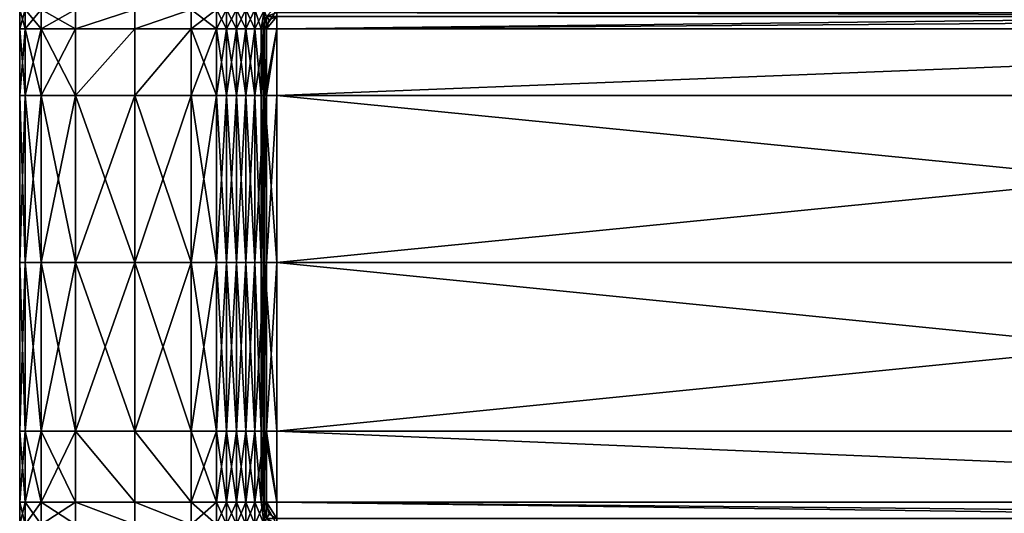
# Model space of a CAD drawing. Units: centimetres. Extents: x -280.8 to -266.8, y -47.1 to -23.5.
# Drawn here: x -280.8 to -279.8, y -35.4 to -34.9 of the extents above; entities that cross this region are included whole.
import ezdxf

# ---------------------------------------------------------------- set-up
doc = ezdxf.new("R2010")
doc.units = ezdxf.units.CM
doc.layers.get('0').update_dxf_attribs({"true_color": 0xc7c7c7})

msp = doc.modelspace()

# ---------------------------------------------------------------- meshes
at = {"color": 206, "true_color": 0x6c0888}
mesh = msp.add_polyface(dxfattribs=at)
corners = [(-278.84174, -33.07652, 66.78282), (-278.84174, -33.01529, 66.78282), (-280.54697, -33.01529, 66.78282), (-278.84174, -32.95405, 66.78282), (-280.54697, -32.95405, 66.78282), (-278.84174, -33.21028, 66.18112), (-278.84174, -33.90378, 66.18112), (-280.54697, -33.90378, 66.18112), (-278.84174, -34.59478, 66.18112), (-280.54697, -34.59478, 66.18112), (-278.84174, -34.86936, 72.68112), (-278.84174, -34.84399, 72.68112), (-280.54697, -34.84398, 72.68112), (-278.84174, -34.59478, 72.68112), (-280.54697, -34.59478, 72.68112), (-278.84174, -33.11253, 66.78577), (-278.84174, -33.10427, 66.78282), (-280.54697, -33.10427, 66.78282), (-280.54697, -33.07652, 66.78282), (-278.84174, -32.91804, 67.06565), (-278.84174, -32.9263, 67.06229), (-280.54697, -32.9263, 67.06229), (-278.84174, -32.95405, 67.06229), (-280.54697, -32.95405, 67.06229), (-278.84174, -34.86521, 66.18388), (-278.84174, -34.87229, 66.19214), (-280.54697, -34.87229, 66.19214), (-278.84174, -34.87229, 66.21989), (-280.54697, -34.87229, 66.21989), (-278.84174, -34.87229, 66.34235), (-280.54697, -34.87229, 66.34235), (-280.54697, -34.87229, 66.28112), (-278.84174, -34.87229, 66.28112), (-278.84174, -33.07652, 67.06229), (-280.54697, -33.07652, 67.06229), (-280.54697, -33.01529, 67.06229), (-278.84174, -33.01529, 67.06229), (-278.84174, -32.91529, 66.30502), (-280.54697, -32.91529, 66.30502), (-280.54697, -32.91529, 66.50183), (-278.84174, -32.91529, 66.50183), (-280.54697, -32.91529, 66.69369), (-280.54697, -32.91804, 67.06565), (-280.54697, -32.91529, 67.07571), (-278.84174, -32.91529, 67.07571), (-280.54697, -32.91529, 67.7776), (-278.84174, -32.91804, 66.77905), (-280.54697, -32.91804, 66.77905), (-280.54697, -32.9263, 66.78282), (-278.84174, -32.9263, 66.78282), (-278.84174, -33.11253, 67.06001), (-280.54697, -33.11253, 67.06001), (-280.54697, -33.10427, 67.06229), (-278.84174, -33.10427, 67.06229), (-278.84174, -34.87643, 66.37837), (-280.54697, -34.87643, 66.37837), (-280.54697, -34.87229, 66.37011), (-278.84174, -34.87229, 66.37011), (-278.84174, -33.11529, 67.01662), (-278.84174, -33.11529, 66.92524), (-280.54697, -33.11529, 66.92524), (-280.54697, -33.11529, 67.01662), (-278.84174, -33.11529, 66.83318), (-280.54697, -33.11529, 66.83318), (-278.84174, -33.11529, 66.79463), (-280.54697, -33.11529, 66.79463), (-280.54697, -33.11253, 66.78577), (-278.84174, -34.95642, 66.38112), (-278.84174, -35.12589, 66.38112), (-280.54697, -35.12589, 66.38112), (-280.54697, -34.95642, 66.38112), (-278.84174, -35.12589, 72.68112), (-278.84174, -34.95642, 72.68112), (-280.54697, -34.95642, 72.68112), (-280.54697, -35.12589, 72.68112), (-278.84174, -34.88887, 66.38112), (-280.54697, -34.88887, 66.38112), (-278.84174, -32.91529, 71.93908), (-278.84174, -32.91529, 69.85643), (-280.54697, -32.91529, 69.85643), (-280.54697, -32.91529, 71.93908), (-278.84174, -32.91529, 67.7776)]
mesh.append_faces([[corners[k] for k in face] for face in [(0, 1, 2), (1, 3, 4), (5, 6, 7), (6, 8, 9), (10, 11, 12), (11, 13, 14), (15, 16, 17), (16, 0, 18), (19, 20, 21), (20, 22, 23), (24, 25, 26), (25, 27, 28), (29, 30, 31), (32, 31, 28), (33, 34, 35), (36, 35, 23), (37, 38, 39), (40, 39, 41), (19, 42, 43), (44, 43, 45), (46, 47, 48), (49, 48, 4), (50, 51, 52), (53, 52, 34), (54, 55, 56), (57, 56, 30), (58, 59, 60), (60, 61, 58), (59, 62, 63), (63, 60, 59), (62, 64, 65), (65, 63, 62), (64, 15, 66), (66, 65, 64), (67, 68, 69), (69, 70, 67), (71, 72, 73), (73, 74, 71), (54, 75, 76), (76, 55, 54), (75, 67, 70), (70, 76, 75), (77, 78, 79), (79, 80, 77), (78, 81, 45), (45, 79, 78)]], dxfattribs={"vtx2": -1, "color": 206})
mesh = msp.add_polyface(dxfattribs=at)
corners = [(-280.54697, -32.92486, 66.18987), (-278.84174, -32.92486, 66.18987), (-278.84174, -32.95358, 66.18112), (-280.54697, -32.95358, 66.18112), (-278.84174, -33.21028, 66.18112), (-280.54697, -32.91804, 66.77905), (-278.84174, -32.91804, 66.77905), (-278.84174, -32.91529, 66.76772), (-280.54697, -32.91529, 66.76772), (-278.84174, -32.91529, 66.69369), (-280.54697, -32.92486, 72.67395), (-278.84174, -32.92486, 72.67395), (-278.84174, -32.91529, 72.65242), (-280.54697, -32.91529, 72.65242), (-278.84174, -32.91529, 71.93908), (-280.54697, -33.11253, 67.06001), (-278.84174, -33.11253, 67.06001), (-278.84174, -33.11529, 67.05317), (-280.54697, -33.11529, 67.05317), (-278.84174, -33.11529, 67.01662), (-280.54697, -32.91529, 66.21609), (-278.84174, -32.91529, 66.21609), (-280.54697, -32.91529, 66.30502), (-278.84174, -32.91529, 66.30502), (-280.54697, -34.84398, 66.18112), (-278.84174, -34.84398, 66.18112), (-278.84174, -34.86521, 66.18388), (-280.54697, -34.59478, 66.18112), (-278.84174, -34.59478, 66.18112), (-280.54697, -32.95358, 72.68112), (-278.84174, -32.95358, 72.68112), (-280.54697, -33.21028, 72.68112), (-278.84174, -33.21028, 72.68112), (-280.54697, -33.90378, 72.68112), (-278.84174, -33.90378, 72.68112), (-280.54697, -34.59478, 72.68112), (-278.84174, -34.59478, 72.68112), (-280.54697, -34.88887, 72.68112), (-278.84174, -34.88887, 72.68112), (-278.84174, -34.86936, 72.68112), (-280.54697, -34.95642, 72.68112), (-278.84174, -34.95642, 72.68112), (-273.75333, -32.95358, 66.18112), (-273.75333, -33.21028, 66.18112), (-273.75333, -32.91529, 66.76772), (-273.75333, -32.91529, 66.69369), (-273.75333, -32.91529, 72.65242), (-280.54697, -34.87229, 66.28112), (-278.84174, -34.87229, 66.28112), (-278.84174, -34.87229, 66.34235), (-280.54697, -34.87229, 66.21989), (-278.84174, -34.87229, 66.21989), (-280.54697, -33.01529, 67.06229), (-278.84174, -33.01529, 67.06229), (-278.84174, -33.07652, 67.06229), (-280.54697, -32.95405, 67.06229), (-278.84174, -32.95405, 67.06229), (-280.54697, -32.91529, 66.50183), (-278.84174, -32.91529, 66.50183), (-280.54697, -32.91529, 66.69369), (-280.54697, -32.91529, 67.07571), (-278.84174, -32.91529, 67.07571), (-278.84174, -32.91804, 67.06565), (-280.54697, -32.91529, 67.7776), (-278.84174, -32.91529, 67.7776), (-280.54697, -32.9263, 66.78282), (-278.84174, -32.9263, 66.78282), (-280.54697, -32.95405, 66.78282), (-278.84174, -32.95405, 66.78282), (-280.54697, -33.10427, 67.06229), (-278.84174, -33.10427, 67.06229), (-280.54697, -33.07652, 67.06229), (-280.54697, -34.87229, 66.37011), (-278.84174, -34.87229, 66.37011), (-278.84174, -34.87643, 66.37837), (-280.54697, -34.87229, 66.34235), (-278.84174, -33.11529, 66.83318), (-278.84174, -33.11529, 66.92524), (-273.75333, -33.11529, 66.92524), (-273.75333, -33.11529, 67.01662), (-278.84174, -33.11253, 66.78577), (-278.84174, -33.11529, 66.79463), (-273.75333, -33.11529, 66.79463), (-273.75333, -33.11529, 66.83318), (-278.84174, -35.12589, 66.38112), (-278.84174, -34.95642, 66.38112), (-273.75333, -34.95642, 66.38112), (-278.84174, -34.88887, 66.38112), (-273.75333, -34.88887, 66.38112), (-273.75333, -34.87643, 66.37837), (-278.84174, -32.91529, 69.85643), (-273.75333, -32.91529, 69.85643), (-273.75333, -32.91529, 71.93908)]
mesh.append_faces([[corners[k] for k in face] for face in [(0, 1, 2), (3, 2, 4), (5, 6, 7), (8, 7, 9), (10, 11, 12), (13, 12, 14), (15, 16, 17), (18, 17, 19), (20, 21, 1), (22, 23, 21), (24, 25, 26), (27, 28, 25), (29, 30, 11), (31, 32, 30), (33, 34, 32), (35, 36, 34), (37, 38, 39), (40, 41, 38), (42, 2, 1), (43, 4, 2), (44, 7, 6), (45, 9, 7), (46, 12, 11), (47, 48, 49), (50, 51, 48), (52, 53, 54), (55, 56, 53), (57, 58, 23), (59, 9, 58), (60, 61, 62), (63, 64, 61), (65, 66, 6), (67, 68, 66), (69, 70, 16), (71, 54, 70), (72, 73, 74), (75, 49, 73), (76, 77, 78), (77, 19, 79), (80, 81, 82), (81, 76, 83), (84, 85, 86), (85, 87, 88), (87, 74, 89), (64, 90, 91), (90, 14, 92)]], dxfattribs={"vtx2": -1, "color": 206})
mesh = msp.add_polyface(dxfattribs=at)
corners = [(-280.80719, -34.88887, 66.30502), (-280.80719, -34.86936, 66.30502), (-280.80719, -34.86936, 66.21609), (-280.80719, -34.88887, 66.21609), (-280.80719, -34.84398, 71.93908), (-280.80719, -34.86936, 71.93908), (-280.80719, -34.86936, 72.65242), (-280.80719, -34.86936, 67.06337), (-280.80719, -34.86936, 67.05317), (-280.80719, -34.88887, 67.05317), (-280.80719, -34.88887, 67.06337), (-280.80719, -34.86936, 67.01662), (-280.80719, -34.88887, 67.01662), (-280.80719, -34.86936, 66.782), (-280.80719, -34.86936, 66.76771), (-280.80719, -34.88887, 66.76771), (-280.80719, -34.88887, 66.782), (-280.80719, -34.86936, 66.69369), (-280.80719, -34.88887, 66.69369), (-280.80719, -34.86936, 66.50183), (-280.80719, -34.88887, 66.50183), (-280.80719, -34.95642, 66.30502), (-280.80719, -34.86936, 67.7776), (-280.80719, -34.86936, 67.07571), (-280.80719, -34.88887, 67.07571), (-280.80719, -34.88887, 67.7776), (-280.80719, -34.95642, 67.06337), (-280.80719, -34.95642, 67.07571), (-280.80719, -34.84399, 66.69369), (-280.80719, -34.84399, 66.76771), (-280.80719, -34.84399, 66.50183), (-280.80719, -34.86936, 66.92524), (-280.80719, -34.88887, 66.92524), (-280.80719, -34.86936, 66.83318), (-280.80719, -34.88887, 66.83318), (-280.80719, -34.95642, 66.83318), (-280.80719, -34.95642, 66.92524), (-280.80719, -34.86936, 66.79462), (-280.80719, -34.88887, 66.79462), (-280.80719, -34.95642, 66.782), (-280.80719, -34.95642, 66.79462), (-280.80719, -34.88887, 71.93908), (-280.80719, -34.88887, 72.65242), (-280.80719, -34.95642, 72.65242), (-280.80719, -34.86936, 69.85643), (-280.80719, -34.88887, 69.85643), (-280.80719, -34.95642, 67.7776), (-280.80719, -34.95642, 69.85643)]
mesh.append_faces([[corners[k] for k in face] for face in [(0, 1, 2), (2, 3, 0), (4, 5, 6), (7, 8, 9), (9, 10, 7), (8, 11, 12), (12, 9, 8), (13, 14, 15), (15, 16, 13), (14, 17, 18), (18, 15, 14), (17, 19, 20), (20, 18, 17), (19, 1, 0), (0, 20, 19), (20, 0, 21), (22, 23, 24), (24, 25, 22), (23, 7, 10), (10, 24, 23), (24, 10, 26), (25, 24, 27), (28, 17, 14), (29, 14, 13), (30, 19, 17), (11, 31, 32), (32, 12, 11), (31, 33, 34), (34, 32, 31), (32, 34, 35), (12, 32, 36), (33, 37, 38), (38, 34, 33), (37, 13, 16), (16, 38, 37), (38, 16, 39), (34, 38, 40), (5, 41, 42), (42, 6, 5), (43, 42, 41), (5, 44, 45), (45, 41, 5), (44, 22, 25), (25, 45, 44), (45, 25, 46), (41, 45, 47)]], dxfattribs={"vtx2": -1, "color": 206})
mesh = msp.add_polyface(dxfattribs=at)
corners = [(-280.8017, -34.86936, 66.18987), (-280.8017, -34.88887, 66.18987), (-280.80719, -34.88887, 66.21609), (-280.80719, -34.86936, 66.21609), (-280.78528, -34.84398, 66.18112), (-280.78528, -34.86936, 66.18112), (-280.75064, -34.84398, 66.18112), (-280.75064, -34.86936, 66.18112), (-280.78528, -34.84398, 72.68112), (-280.78528, -34.86936, 72.68112), (-280.75064, -34.86936, 72.68112), (-280.8017, -34.84398, 72.67395), (-280.8017, -34.86936, 72.67395), (-280.80719, -34.84398, 72.65242), (-280.80719, -34.86936, 72.65242), (-280.63348, -34.86936, 66.19362), (-280.69058, -34.86936, 66.18112), (-280.69058, -34.84398, 66.18112), (-280.63348, -34.86936, 72.66862), (-280.69058, -34.86936, 72.68112), (-280.69058, -34.88887, 72.68112), (-280.63348, -34.88887, 72.66862), (-280.75064, -34.88887, 72.68112), (-280.75064, -34.95642, 72.68112), (-280.69058, -34.95642, 72.68112), (-280.8017, -34.84398, 66.18987), (-280.8017, -34.95642, 66.18987), (-280.78528, -34.88887, 66.18112), (-280.75064, -34.88887, 66.18112), (-280.78528, -34.95642, 66.18112), (-280.78528, -34.88887, 72.68112), (-280.8017, -34.88887, 72.67395), (-280.78528, -34.95642, 72.68112), (-280.8017, -34.95642, 72.67395), (-280.80719, -34.88887, 72.65242), (-280.75064, -34.95642, 66.18112), (-280.69058, -34.88887, 66.18112), (-280.63348, -34.88887, 66.19362), (-280.69058, -34.95642, 66.18112), (-280.60779, -34.88887, 72.63112), (-280.63348, -34.95642, 72.66862), (-280.59778, -34.88887, 72.60612), (-280.60779, -34.95642, 72.63112), (-280.59778, -34.86936, 72.60612), (-280.60779, -34.86936, 72.63112), (-280.60779, -34.86936, 66.23112), (-280.60779, -34.88887, 66.23112), (-280.59778, -34.88887, 66.25612), (-280.60779, -34.95642, 66.23112)]
mesh.append_faces([[corners[k] for k in face] for face in [(0, 1, 2), (2, 3, 0), (4, 5, 0), (6, 7, 5), (8, 9, 10), (11, 12, 9), (13, 14, 12), (15, 16, 17), (16, 7, 6), (18, 19, 20), (20, 21, 18), (19, 10, 22), (22, 20, 19), (20, 22, 23), (21, 20, 24), (25, 0, 3), (26, 1, 27), (1, 0, 5), (5, 27, 1), (7, 28, 27), (27, 5, 7), (29, 27, 28), (23, 22, 30), (22, 10, 9), (9, 30, 22), (12, 31, 30), (30, 9, 12), (32, 30, 31), (33, 31, 34), (31, 12, 14), (14, 34, 31), (35, 28, 36), (28, 7, 16), (16, 36, 28), (15, 37, 36), (36, 16, 15), (38, 36, 37), (39, 21, 40), (41, 39, 42), (43, 44, 39), (44, 18, 21), (21, 39, 44), (15, 45, 46), (46, 37, 15), (47, 46, 45), (37, 46, 48)]], dxfattribs={"vtx2": -1, "color": 206})
mesh = msp.add_polyface(dxfattribs=at)
corners = [(-280.55978, -34.87041, 66.18288), (-280.56918, -34.86936, 66.18112), (-280.56918, -34.84398, 66.18112), (-280.55933, -34.84398, 66.18112), (-280.57812, -34.86936, 66.19362), (-280.57812, -34.84398, 66.19362), (-280.55933, -34.86936, 72.68112), (-280.56918, -34.86936, 72.68112), (-280.56918, -34.88887, 72.68112), (-280.55933, -34.88887, 72.68112), (-280.57812, -34.86936, 72.66862), (-280.57812, -34.88887, 72.66862), (-280.56058, -34.88887, 66.28112), (-280.56058, -34.88887, 66.34235), (-280.56058, -34.95642, 66.34235), (-280.56058, -34.88887, 66.21989), (-280.56058, -34.95642, 66.28112), (-280.56918, -34.84398, 72.68112), (-280.57812, -34.84398, 72.66862), (-280.55933, -34.84398, 72.68112), (-280.56058, -34.88887, 66.37011), (-280.56058, -34.95642, 66.37011), (-280.56918, -34.88887, 66.18112), (-280.57812, -34.88887, 66.19362), (-280.56274, -34.88887, 66.18388), (-280.56271, -34.95642, 66.18388), (-280.56918, -34.95642, 66.18112), (-280.56058, -34.88887, 66.19214), (-280.55719, -34.87643, 66.19214), (-280.56058, -34.95642, 66.19214), (-280.58777, -34.86936, 66.23112), (-280.58777, -34.84398, 66.23112), (-280.59778, -34.86936, 66.25612), (-280.59778, -34.84398, 66.25612), (-280.58777, -34.86936, 72.63112), (-280.58777, -34.88887, 72.63112), (-280.59778, -34.86936, 72.60612), (-280.59778, -34.88887, 72.60612), (-280.59778, -34.95642, 72.60612), (-280.58777, -34.95642, 72.63112), (-280.60779, -34.88887, 72.63112), (-280.58777, -34.84399, 72.63112), (-280.59778, -34.84398, 72.60612), (-280.60779, -34.86936, 72.63112), (-280.58777, -34.88887, 66.23112), (-280.57812, -34.95642, 66.19362), (-280.59778, -34.88887, 66.25612), (-280.58777, -34.95642, 66.23112), (-280.60779, -34.86936, 66.23112), (-280.60779, -34.88887, 66.23112), (-280.59778, -34.95642, 66.25612)]
mesh.append_faces([[corners[k] for k in face] for face in [(0, 1, 2), (2, 3, 0), (1, 4, 5), (5, 2, 1), (6, 7, 8), (8, 9, 6), (7, 10, 11), (11, 8, 7), (12, 13, 14), (15, 12, 16), (10, 7, 17), (17, 18, 10), (7, 6, 19), (19, 17, 7), (13, 20, 21), (4, 1, 22), (22, 23, 4), (1, 0, 24), (24, 22, 1), (22, 24, 25), (23, 22, 26), (25, 24, 27), (28, 27, 24), (29, 27, 15), (4, 30, 31), (30, 32, 33), (10, 34, 35), (35, 11, 10), (34, 36, 37), (37, 35, 34), (35, 37, 38), (11, 35, 39), (40, 37, 36), (36, 34, 41), (41, 42, 36), (34, 10, 18), (18, 41, 34), (43, 36, 42), (44, 23, 45), (46, 44, 47), (32, 30, 44), (44, 46, 32), (30, 4, 23), (23, 44, 30), (48, 32, 46), (49, 46, 50)]], dxfattribs={"vtx2": -1, "color": 206})
mesh = msp.add_polyface(dxfattribs=at)
corners = [(-280.55719, -34.87643, 66.21989), (-280.55719, -34.87643, 66.28112), (-280.56058, -34.88887, 66.28112), (-280.56058, -34.88887, 66.21989), (-280.55719, -34.87643, 66.34235), (-280.56058, -34.88887, 66.34235), (-280.55933, -34.84398, 72.68112), (-280.55933, -34.86936, 72.68112), (-280.54697, -34.86936, 72.68112), (-280.55719, -34.87643, 66.37011), (-280.56058, -34.88887, 66.37011), (-280.55453, -34.87966, 66.37623), (-280.55719, -34.88887, 66.37837), (-280.55719, -34.95642, 66.37837), (-280.56058, -34.95642, 66.37011), (-280.55719, -34.87643, 66.19214), (-280.54697, -34.87229, 66.19214), (-280.54697, -34.87229, 66.21989), (-280.55978, -34.87041, 66.18288), (-280.54697, -34.86521, 66.18388), (-278.84174, -34.86521, 66.18388), (-278.84174, -34.87229, 66.19214), (-278.84174, -34.86936, 72.68112), (-280.54697, -34.88887, 72.68112), (-280.55933, -34.88887, 72.68112), (-280.55933, -34.95642, 72.68112), (-280.54697, -34.95642, 72.68112), (-278.84174, -34.88887, 72.68112), (-280.54697, -34.87229, 66.34235), (-280.54697, -34.87229, 66.28112), (-280.54697, -34.87643, 66.37837), (-280.54697, -34.87229, 66.37011), (-280.55719, -35.12589, 66.37837), (-280.54697, -34.95642, 66.38112), (-280.54697, -35.12589, 66.38112), (-280.56058, -35.12589, 66.37011), (-280.56058, -35.29677, 66.37011), (-280.55933, -35.12589, 72.68112), (-280.54697, -35.12589, 72.68112), (-280.54697, -35.29677, 72.68112), (-280.56274, -34.88887, 66.18388), (-280.56058, -34.88887, 66.19214), (-280.54697, -34.88887, 66.38112)]
mesh.append_faces([[corners[k] for k in face] for face in [(0, 1, 2), (2, 3, 0), (1, 4, 5), (5, 2, 1), (6, 7, 8), (4, 9, 10), (10, 5, 4), (9, 11, 12), (12, 10, 9), (13, 14, 10), (10, 12, 13), (0, 15, 16), (16, 17, 0), (15, 18, 19), (19, 16, 15), (16, 19, 20), (17, 16, 21), (22, 8, 23), (8, 7, 24), (24, 23, 8), (25, 26, 23), (23, 24, 25), (27, 23, 26), (28, 4, 1), (1, 29, 28), (0, 17, 29), (29, 1, 0), (30, 11, 9), (9, 31, 30), (4, 28, 31), (31, 9, 4), (32, 13, 33), (33, 34, 32), (13, 32, 35), (35, 14, 13), (36, 35, 32), (25, 37, 38), (38, 26, 25), (39, 38, 37), (40, 18, 15), (0, 3, 41), (41, 15, 0), (13, 12, 42), (42, 33, 13), (12, 11, 30), (30, 42, 12)]], dxfattribs={"vtx2": -1, "color": 206})
mesh = msp.add_polyface(dxfattribs=at)
corners = [(-280.80719, -34.95642, 66.30502), (-280.80719, -34.88887, 66.30502), (-280.80719, -34.88887, 66.21609), (-280.80719, -34.95642, 66.21609), (-280.80719, -34.95642, 67.01662), (-280.80719, -34.95642, 67.05317), (-280.80719, -34.88887, 67.05317), (-280.80719, -34.88887, 67.01662), (-280.80719, -34.95642, 67.06337), (-280.80719, -34.88887, 67.06337), (-280.80719, -34.95642, 66.69369), (-280.80719, -34.95642, 66.76771), (-280.80719, -34.88887, 66.76771), (-280.80719, -34.88887, 66.69369), (-280.80719, -34.95642, 66.782), (-280.80719, -34.88887, 66.782), (-280.80719, -34.95642, 66.50183), (-280.80719, -34.88887, 66.50183), (-280.80719, -34.95642, 67.07571), (-280.80719, -34.88887, 67.07571), (-280.80719, -34.95642, 67.7776), (-280.80719, -34.88887, 67.7776), (-280.80719, -34.95642, 66.83318), (-280.80719, -34.95642, 66.92524), (-280.80719, -34.88887, 66.92524), (-280.80719, -34.95642, 66.79462), (-280.80719, -34.88887, 66.79462), (-280.80719, -34.88887, 66.83318), (-280.80719, -34.95642, 71.93908), (-280.80719, -35.12589, 71.93908), (-280.80719, -35.12589, 72.65242), (-280.80719, -34.95642, 72.65242), (-280.80719, -35.12589, 66.30502), (-280.80719, -35.12589, 66.21609), (-280.80719, -35.12589, 67.01662), (-280.80719, -35.12589, 67.05317), (-280.80719, -35.12589, 67.06337), (-280.80719, -35.12589, 66.69369), (-280.80719, -35.12589, 66.76771), (-280.80719, -35.12589, 66.782), (-280.80719, -35.12589, 66.50183), (-280.80719, -35.12589, 67.07571), (-280.80719, -35.12589, 67.7776), (-280.80719, -35.12589, 66.83318), (-280.80719, -35.12589, 66.92524), (-280.80719, -35.12589, 66.79462)]
mesh.append_faces([[corners[k] for k in face] for face in [(0, 1, 2), (2, 3, 0), (4, 5, 6), (6, 7, 4), (5, 8, 9), (9, 6, 5), (10, 11, 12), (12, 13, 10), (11, 14, 15), (15, 12, 11), (0, 16, 17), (16, 10, 13), (13, 17, 16), (8, 18, 19), (18, 20, 21), (22, 23, 24), (23, 4, 7), (14, 25, 26), (25, 22, 27), (28, 29, 30), (30, 31, 28), (32, 0, 3), (3, 33, 32), (4, 34, 35), (35, 5, 4), (36, 8, 5), (5, 35, 36), (10, 37, 38), (38, 11, 10), (39, 14, 11), (11, 38, 39), (0, 32, 40), (40, 16, 0), (37, 10, 16), (16, 40, 37), (8, 36, 41), (41, 18, 8), (42, 20, 18), (18, 41, 42), (22, 43, 44), (44, 23, 22), (34, 4, 23), (23, 44, 34), (14, 39, 45), (45, 25, 14), (43, 22, 25)]], dxfattribs={"vtx2": -1, "color": 206})
mesh = msp.add_polyface(dxfattribs=at)
corners = [(-280.8017, -34.88887, 66.18987), (-280.8017, -34.95642, 66.18987), (-280.80719, -34.95642, 66.21609), (-280.80719, -34.88887, 66.21609), (-280.75064, -34.95642, 72.68112), (-280.69058, -34.95642, 72.68112), (-280.69058, -34.88887, 72.68112), (-280.63348, -34.95642, 72.66862), (-280.63348, -34.88887, 72.66862), (-280.8017, -35.12589, 66.18987), (-280.78528, -34.95642, 66.18112), (-280.78528, -35.12589, 66.18112), (-280.75064, -34.95642, 66.18112), (-280.75064, -35.12589, 72.68112), (-280.78528, -34.95642, 72.68112), (-280.78528, -35.12589, 72.68112), (-280.8017, -34.95642, 72.67395), (-280.8017, -35.12589, 72.67395), (-280.80719, -34.95642, 72.65242), (-280.80719, -35.12589, 72.65242), (-280.75064, -35.12589, 66.18112), (-280.69058, -34.95642, 66.18112), (-280.69058, -35.12589, 66.18112), (-280.63348, -34.95642, 66.19362), (-280.63348, -35.12589, 66.19362), (-280.80719, -35.12589, 66.21609), (-280.69058, -35.12589, 72.68112), (-280.63348, -35.12589, 72.66862), (-280.80719, -34.95642, 66.79462), (-280.80719, -35.12589, 66.79462), (-280.80719, -35.12589, 66.83318), (-280.78528, -34.88887, 66.18112), (-280.75064, -34.88887, 66.18112), (-280.78528, -34.88887, 72.68112), (-280.8017, -34.88887, 72.67395), (-280.80719, -34.88887, 72.65242), (-280.80719, -34.88887, 71.93908), (-280.80719, -34.95642, 71.93908), (-280.69058, -34.88887, 66.18112), (-280.63348, -34.88887, 66.19362), (-280.60779, -34.95642, 72.63112), (-280.60779, -34.88887, 72.63112), (-280.60779, -34.95642, 66.23112), (-280.60779, -35.12589, 66.23112), (-280.59778, -35.12589, 66.25612), (-280.59778, -34.95642, 72.60612), (-280.60779, -35.12589, 72.63112), (-280.59778, -34.95642, 66.25612), (-280.60779, -34.88887, 66.23112), (-280.80719, -34.95642, 69.85643), (-280.80719, -35.12589, 69.85643), (-280.80719, -35.12589, 71.93908), (-280.80719, -34.95642, 67.7776), (-280.80719, -35.12589, 67.7776), (-280.80719, -34.88887, 69.85643)]
mesh.append_faces([[corners[k] for k in face] for face in [(0, 1, 2), (2, 3, 0), (4, 5, 6), (5, 7, 8), (9, 1, 10), (11, 10, 12), (13, 4, 14), (14, 15, 13), (16, 17, 15), (15, 14, 16), (17, 16, 18), (18, 19, 17), (20, 12, 21), (21, 22, 20), (23, 24, 22), (22, 21, 23), (1, 9, 25), (25, 2, 1), (4, 13, 26), (26, 5, 4), (27, 7, 5), (5, 26, 27), (28, 29, 30), (31, 10, 1), (32, 12, 10), (33, 14, 4), (34, 16, 14), (35, 18, 16), (36, 37, 18), (38, 21, 12), (39, 23, 21), (7, 40, 41), (23, 42, 43), (43, 24, 23), (44, 43, 42), (45, 40, 46), (40, 7, 27), (27, 46, 40), (47, 42, 48), (42, 23, 39), (37, 49, 50), (50, 51, 37), (49, 52, 53), (53, 50, 49), (52, 49, 54), (49, 37, 36)]], dxfattribs={"vtx2": -1, "color": 206})
mesh = msp.add_polyface(dxfattribs=at)
corners = [(-280.57812, -34.95642, 72.66862), (-280.56918, -34.95642, 72.68112), (-280.56918, -34.88887, 72.68112), (-280.57812, -34.88887, 72.66862), (-280.55933, -34.95642, 72.68112), (-280.55933, -34.88887, 72.68112), (-280.56058, -34.95642, 66.34235), (-280.56058, -34.95642, 66.28112), (-280.56058, -34.88887, 66.28112), (-280.56058, -34.95642, 66.21989), (-280.56058, -34.88887, 66.21989), (-280.56058, -34.95642, 66.37011), (-280.56058, -34.88887, 66.34235), (-280.57812, -34.95642, 66.19362), (-280.56918, -34.95642, 66.18112), (-280.56918, -35.12589, 66.18112), (-280.57812, -35.12589, 66.19362), (-280.56271, -34.95642, 66.18388), (-280.56271, -35.12589, 66.18388), (-280.56058, -34.95642, 66.19214), (-280.56058, -35.12589, 66.19214), (-280.56058, -35.12589, 66.21989), (-280.56918, -35.12589, 72.68112), (-280.55933, -35.12589, 72.68112), (-280.57812, -35.12589, 72.66862), (-280.56058, -35.12589, 66.34235), (-280.56058, -35.12589, 66.28112), (-280.56058, -35.12589, 66.37011), (-280.56918, -34.88887, 66.18112), (-280.57812, -34.88887, 66.19362), (-280.56058, -34.88887, 66.19214), (-280.59778, -34.95642, 72.60612), (-280.58777, -34.95642, 72.63112), (-280.58777, -34.88887, 72.63112), (-280.60779, -34.95642, 72.63112), (-280.59778, -34.88887, 72.60612), (-280.59778, -34.95642, 66.25612), (-280.58777, -34.95642, 66.23112), (-280.58777, -35.12589, 66.23112), (-280.59778, -35.12589, 66.25612), (-280.60779, -34.95642, 66.23112), (-280.58777, -35.12589, 72.63112), (-280.59778, -35.12589, 72.60612), (-280.59778, -35.29677, 72.60612), (-280.58777, -35.29677, 72.63112), (-280.60779, -35.12589, 72.63112), (-280.58777, -34.88887, 66.23112), (-280.59778, -34.88887, 66.25612)]
mesh.append_faces([[corners[k] for k in face] for face in [(0, 1, 2), (2, 3, 0), (1, 4, 5), (5, 2, 1), (6, 7, 8), (7, 9, 10), (11, 6, 12), (13, 14, 15), (15, 16, 13), (14, 17, 18), (18, 15, 14), (18, 17, 19), (19, 20, 18), (9, 21, 20), (20, 19, 9), (4, 1, 22), (22, 23, 4), (1, 0, 24), (24, 22, 1), (6, 25, 26), (26, 7, 6), (21, 9, 7), (7, 26, 21), (25, 6, 11), (11, 27, 25), (17, 14, 28), (14, 13, 29), (30, 19, 17), (10, 9, 19), (31, 32, 33), (32, 0, 3), (34, 31, 35), (36, 37, 38), (38, 39, 36), (37, 13, 16), (16, 38, 37), (40, 36, 39), (0, 32, 41), (41, 24, 0), (32, 31, 42), (42, 41, 32), (41, 42, 43), (24, 41, 44), (45, 42, 31), (13, 37, 46), (37, 36, 47)]], dxfattribs={"vtx2": -1, "color": 206})
mesh = msp.add_polyface(dxfattribs=at)
corners = [(-280.8017, -35.29677, 66.18987), (-280.8017, -35.12589, 66.18987), (-280.78528, -35.12589, 66.18112), (-280.78528, -34.95642, 66.18112), (-280.75064, -34.95642, 66.18112), (-280.75064, -35.12589, 66.18112), (-280.78528, -35.29677, 66.18112), (-280.75064, -35.29677, 72.68112), (-280.75064, -35.12589, 72.68112), (-280.78528, -35.12589, 72.68112), (-280.78528, -35.29677, 72.68112), (-280.8017, -35.12589, 72.67395), (-280.8017, -35.29677, 72.67395), (-280.80719, -35.12589, 72.65242), (-280.80719, -35.29677, 72.65242), (-280.80719, -35.12589, 71.93908), (-280.75064, -35.29677, 66.18112), (-280.69058, -35.12589, 66.18112), (-280.69058, -35.29677, 66.18112), (-280.63348, -35.12589, 66.19362), (-280.80719, -35.29677, 66.21609), (-280.80719, -35.12589, 66.21609), (-280.80719, -35.29677, 66.30502), (-280.80719, -35.12589, 66.30502), (-280.80719, -35.29677, 67.05317), (-280.80719, -35.12589, 67.05317), (-280.80719, -35.12589, 67.01662), (-280.80719, -35.29677, 67.06337), (-280.80719, -35.12589, 67.06337), (-280.80719, -35.29677, 66.76771), (-280.80719, -35.12589, 66.76771), (-280.80719, -35.12589, 66.69369), (-280.80719, -35.29677, 66.782), (-280.80719, -35.12589, 66.782), (-280.80719, -35.29677, 66.50183), (-280.80719, -35.12589, 66.50183), (-280.80719, -35.29677, 66.69369), (-280.80719, -35.29677, 67.07571), (-280.80719, -35.12589, 67.07571), (-280.80719, -35.29677, 67.7776), (-280.80719, -35.12589, 67.7776), (-280.69058, -35.29677, 72.68112), (-280.69058, -35.12589, 72.68112), (-280.63348, -35.29677, 72.66862), (-280.63348, -35.12589, 72.66862), (-280.80719, -35.12589, 66.83318), (-280.80719, -35.29677, 66.83318), (-280.80719, -35.29677, 66.92524), (-280.80719, -35.12589, 66.92524), (-280.80719, -35.29677, 67.01662), (-280.80719, -35.29677, 66.79462), (-280.80719, -35.12589, 66.79462), (-280.59778, -35.29677, 66.25612), (-280.60779, -35.29677, 66.23112), (-280.60779, -35.12589, 66.23112), (-280.63348, -35.29677, 66.19362), (-280.60779, -35.29677, 72.63112), (-280.60779, -35.12589, 72.63112), (-280.59778, -35.12589, 72.60612), (-280.80719, -35.29677, 69.85643), (-280.80719, -35.12589, 69.85643), (-280.80719, -35.29677, 71.93907)]
mesh.append_faces([[corners[k] for k in face] for face in [(0, 1, 2), (3, 2, 1), (4, 5, 2), (6, 2, 5), (7, 8, 9), (10, 9, 11), (12, 11, 13), (14, 13, 15), (16, 5, 17), (18, 17, 19), (20, 21, 1), (22, 23, 21), (24, 25, 26), (27, 28, 25), (29, 30, 31), (32, 33, 30), (30, 29, 32), (23, 22, 34), (34, 35, 23), (36, 31, 35), (35, 34, 36), (28, 27, 37), (37, 38, 28), (39, 40, 38), (38, 37, 39), (8, 7, 41), (41, 42, 8), (43, 44, 42), (42, 41, 43), (45, 46, 47), (47, 48, 45), (49, 26, 48), (48, 47, 49), (33, 32, 50), (50, 51, 33), (46, 45, 51), (51, 50, 46), (52, 53, 54), (53, 55, 19), (19, 54, 53), (43, 56, 57), (57, 44, 43), (58, 57, 56), (39, 59, 60), (60, 40, 39), (59, 61, 15), (15, 60, 59)]], dxfattribs={"vtx2": -1, "color": 206})
mesh = msp.add_polyface(dxfattribs=at)
corners = [(-278.84174, -35.39079, 66.34235), (-278.84174, -35.39079, 66.28112), (-280.54697, -35.39079, 66.28112), (-278.84174, -35.39079, 66.21989), (-280.54697, -35.39079, 66.21989), (-278.84174, -37.51973, 72.68112), (-278.84174, -36.62023, 72.68112), (-280.54697, -36.62023, 72.68112), (-278.84174, -35.72894, 72.68112), (-280.54697, -35.72894, 72.68112), (-278.84174, -35.39695, 66.18388), (-278.84174, -35.41542, 66.18112), (-280.54697, -35.41542, 66.18112), (-278.84174, -35.72894, 66.18112), (-280.54697, -35.72894, 66.18112), (-278.84174, -35.38523, 66.37837), (-278.84174, -35.39079, 66.37011), (-280.54697, -35.39079, 66.37011), (-280.54697, -35.39079, 66.34235), (-280.54697, -35.41542, 72.68112), (-278.84174, -35.41542, 72.68112), (-278.84174, -35.39139, 72.68112), (-280.54697, -37.51973, 66.18112), (-278.84174, -37.51973, 66.18112), (-278.84174, -37.85785, 66.18112), (-280.54697, -35.36855, 66.38112), (-278.84174, -35.36855, 66.38112), (-280.54697, -35.29677, 66.38112), (-278.84174, -35.29677, 66.38112), (-280.54697, -36.62023, 66.18112), (-278.84174, -36.62023, 66.18112), (-280.54697, -37.71529, 67.01662), (-278.84174, -37.71529, 67.01662), (-278.84174, -37.71529, 67.05317), (-280.54697, -37.71529, 67.05317), (-273.75333, -37.51973, 72.68112), (-278.84174, -37.85785, 72.68112), (-273.75333, -35.39079, 66.28112), (-273.75333, -35.39079, 66.21989), (-280.54697, -35.39695, 66.18388), (-280.54697, -35.39079, 66.19214), (-278.84174, -35.39079, 66.19214), (-278.84174, -37.71529, 66.83318), (-278.84174, -37.71529, 66.92524), (-280.54697, -37.71529, 66.92524), (-280.54697, -37.71529, 66.83318), (-273.75333, -37.71529, 66.92524), (-273.75333, -37.71529, 66.83318), (-278.84174, -37.71529, 66.79463), (-280.54697, -37.71529, 66.79463), (-273.75333, -37.71529, 66.79463), (-278.84174, -35.12589, 66.38112), (-280.54697, -35.12589, 66.38112), (-278.84174, -35.36855, 72.68112), (-280.54697, -35.36855, 72.68112), (-280.54697, -35.39139, 72.68112), (-278.84174, -35.29677, 72.68112), (-280.54697, -35.29677, 72.68112), (-273.75333, -35.12589, 66.38112), (-273.75333, -35.36855, 72.68112), (-273.75333, -35.39139, 72.68112), (-278.84174, -35.12589, 72.68112), (-280.54697, -35.12589, 72.68112), (-278.84174, -34.95642, 72.68112), (-273.75333, -35.12589, 72.68112), (-273.75333, -35.29677, 72.68112)]
mesh.append_faces([[corners[k] for k in face] for face in [(0, 1, 2), (1, 3, 4), (5, 6, 7), (6, 8, 9), (10, 11, 12), (11, 13, 14), (15, 16, 17), (16, 0, 18), (19, 20, 21), (9, 8, 20), (22, 23, 24), (25, 26, 15), (27, 28, 26), (29, 30, 23), (14, 13, 30), (31, 32, 33), (33, 34, 31), (35, 5, 36), (37, 1, 0), (38, 3, 1), (10, 39, 40), (40, 41, 10), (4, 3, 41), (41, 40, 4), (42, 43, 44), (44, 45, 42), (43, 32, 31), (31, 44, 43), (32, 43, 46), (43, 42, 47), (48, 42, 45), (45, 49, 48), (42, 48, 50), (51, 28, 27), (27, 52, 51), (21, 53, 54), (54, 55, 21), (53, 56, 57), (57, 54, 53), (28, 51, 58), (56, 53, 59), (53, 21, 60), (56, 61, 62), (62, 57, 56), (63, 61, 64), (61, 56, 65)]], dxfattribs={"vtx2": -1, "color": 206})
mesh = msp.add_polyface(dxfattribs=at)
corners = [(-280.8017, -35.36855, 66.18987), (-280.8017, -35.29677, 66.18987), (-280.78528, -35.29677, 66.18112), (-280.78528, -35.36855, 66.18112), (-280.75064, -35.29677, 66.18112), (-280.75064, -35.36855, 72.68112), (-280.75064, -35.29677, 72.68112), (-280.78528, -35.29677, 72.68112), (-280.78528, -35.36855, 72.68112), (-280.8017, -35.29677, 72.67395), (-280.8017, -35.36855, 72.67395), (-280.80719, -35.29677, 72.65242), (-280.80719, -35.36855, 72.65242), (-280.80719, -35.29677, 71.93907), (-280.69058, -35.29677, 66.18112), (-280.69058, -35.36855, 66.18112), (-280.63348, -35.29677, 66.19362), (-280.63348, -35.36855, 66.19362), (-280.80719, -35.36855, 66.21609), (-280.80719, -35.29677, 66.21609), (-280.80719, -35.36855, 66.30502), (-280.80719, -35.29677, 66.30502), (-280.78528, -35.12589, 66.18112), (-280.75064, -35.12589, 66.18112), (-280.78528, -35.12589, 72.68112), (-280.8017, -35.12589, 72.67395), (-280.80719, -35.12589, 72.65242), (-280.80719, -35.12589, 71.93908), (-280.80719, -35.36855, 67.05317), (-280.80719, -35.29677, 67.05317), (-280.80719, -35.29677, 67.01662), (-280.80719, -35.36855, 67.06337), (-280.80719, -35.29677, 67.06337), (-280.80719, -35.36855, 66.76771), (-280.80719, -35.29677, 66.76771), (-280.80719, -35.29677, 66.69369), (-280.80719, -35.36855, 66.782), (-280.80719, -35.29677, 66.782), (-280.80719, -35.36855, 66.50183), (-280.80719, -35.29677, 66.50183), (-280.80719, -35.36855, 66.69369), (-280.80719, -35.36855, 67.07571), (-280.80719, -35.29677, 67.07571), (-280.80719, -35.36855, 67.7776), (-280.80719, -35.29677, 67.7776), (-280.69058, -35.12589, 66.18112), (-280.63348, -35.12589, 66.19362), (-280.69058, -35.36855, 72.68112), (-280.69058, -35.29677, 72.68112), (-280.63348, -35.36855, 72.66862), (-280.63348, -35.29677, 72.66862), (-280.80719, -35.36855, 66.92524), (-280.80719, -35.29677, 66.92524), (-280.80719, -35.29677, 66.83318), (-280.80719, -35.36855, 67.01662), (-280.80719, -35.36855, 66.79462), (-280.80719, -35.29677, 66.79462), (-280.80719, -35.36855, 66.83318), (-280.8017, -35.12589, 66.18987), (-280.80719, -35.12589, 66.21609), (-280.80719, -35.12589, 67.01662), (-280.80719, -35.12589, 67.05317), (-280.80719, -35.12589, 66.69369), (-280.60779, -35.29677, 66.23112), (-280.60779, -35.36855, 66.23112), (-280.59778, -35.29677, 66.25612), (-280.59778, -35.36855, 66.25612), (-280.59778, -35.29677, 72.60612), (-280.60779, -35.29677, 72.63112), (-280.60779, -35.36855, 72.63112), (-280.80719, -35.29677, 69.85643), (-280.80719, -35.36855, 69.85643), (-280.80719, -35.36855, 71.93908)]
mesh.append_faces([[corners[k] for k in face] for face in [(0, 1, 2), (3, 2, 4), (5, 6, 7), (8, 7, 9), (10, 9, 11), (12, 11, 13), (4, 14, 15), (14, 16, 17), (18, 19, 1), (20, 21, 19), (22, 2, 1), (23, 4, 2), (24, 7, 6), (25, 9, 7), (26, 11, 9), (27, 13, 11), (28, 29, 30), (31, 32, 29), (33, 34, 35), (36, 37, 34), (38, 39, 21), (40, 35, 39), (41, 42, 32), (43, 44, 42), (45, 14, 4), (46, 16, 14), (47, 48, 6), (49, 50, 48), (51, 52, 53), (54, 30, 52), (55, 56, 37), (57, 53, 56), (58, 1, 19), (59, 19, 21), (60, 30, 29), (61, 29, 32), (62, 35, 34), (16, 63, 64), (63, 65, 66), (67, 68, 69), (68, 50, 49), (49, 69, 68), (13, 70, 71), (71, 72, 13), (70, 44, 43), (43, 71, 70)]], dxfattribs={"vtx2": -1, "color": 206})
mesh = msp.add_polyface(dxfattribs=at)
corners = [(-280.57812, -35.29677, 66.19362), (-280.56918, -35.29677, 66.18112), (-280.56918, -35.36855, 66.18112), (-280.56271, -35.29677, 66.18388), (-280.56271, -35.36855, 66.18388), (-280.56058, -35.29677, 66.19214), (-280.56058, -35.36855, 66.19214), (-280.56058, -35.29677, 66.21989), (-280.56058, -35.36855, 66.21989), (-280.56918, -35.12589, 66.18112), (-280.56271, -35.12589, 66.18388), (-280.57812, -35.12589, 66.19362), (-280.55933, -35.29677, 72.68112), (-280.56918, -35.29677, 72.68112), (-280.56918, -35.36855, 72.68112), (-280.55933, -35.36855, 72.68112), (-280.57812, -35.29677, 72.66862), (-280.57812, -35.36855, 72.66862), (-280.56058, -35.36855, 66.28112), (-280.56058, -35.29677, 66.28112), (-280.56058, -35.29677, 66.34235), (-280.56058, -35.36855, 66.34235), (-280.56058, -35.29677, 66.37011), (-280.56058, -35.12589, 66.19214), (-280.56058, -35.12589, 66.21989), (-280.56918, -35.12589, 72.68112), (-280.57812, -35.12589, 72.66862), (-280.55933, -35.12589, 72.68112), (-280.56058, -35.12589, 66.34235), (-280.56058, -35.12589, 66.28112), (-280.56058, -35.12589, 66.37011), (-280.59778, -35.29677, 66.25612), (-280.58777, -35.29677, 66.23112), (-280.58777, -35.36855, 66.23112), (-280.59778, -35.36855, 66.25612), (-280.57812, -35.36855, 66.19362), (-280.58777, -35.12589, 66.23112), (-280.59778, -35.12589, 66.25612), (-280.58777, -35.29677, 72.63112), (-280.58777, -35.36855, 72.63112), (-280.59778, -35.29677, 72.60612), (-280.59778, -35.36855, 72.60612), (-280.60779, -35.12589, 66.23112), (-280.60779, -35.36855, 72.63112), (-280.58777, -35.12589, 72.63112), (-280.60779, -35.29677, 72.63112), (-280.59778, -35.12589, 72.60612)]
mesh.append_faces([[corners[k] for k in face] for face in [(0, 1, 2), (1, 3, 4), (3, 5, 6), (5, 7, 8), (8, 6, 5), (3, 1, 9), (9, 10, 3), (1, 0, 11), (11, 9, 1), (12, 13, 14), (14, 15, 12), (13, 16, 17), (17, 14, 13), (18, 19, 20), (8, 7, 19), (21, 20, 22), (3, 10, 23), (23, 5, 3), (24, 7, 5), (5, 23, 24), (16, 13, 25), (25, 26, 16), (13, 12, 27), (27, 25, 13), (28, 20, 19), (19, 29, 28), (7, 24, 29), (29, 19, 7), (20, 28, 30), (30, 22, 20), (31, 32, 33), (33, 34, 31), (32, 0, 35), (35, 33, 32), (0, 32, 36), (36, 11, 0), (32, 31, 37), (37, 36, 32), (16, 38, 39), (39, 17, 16), (38, 40, 41), (41, 39, 38), (42, 37, 31), (43, 41, 40), (40, 38, 44), (38, 16, 26), (45, 40, 46)]], dxfattribs={"vtx2": -1, "color": 206})
mesh = msp.add_polyface(dxfattribs=at)
corners = [(-280.55719, -35.38523, 66.21989), (-280.55719, -35.38523, 66.28112), (-280.54697, -35.39079, 66.28112), (-280.54697, -35.39079, 66.21989), (-280.55719, -35.38523, 66.34235), (-280.54697, -35.39079, 66.34235), (-278.84174, -35.39079, 66.34235), (-278.84174, -35.39079, 66.28112), (-280.55933, -35.41542, 66.18112), (-280.55978, -35.39117, 66.18288), (-280.54697, -35.39695, 66.18388), (-280.55719, -35.38523, 66.37011), (-280.54697, -35.39079, 66.37011), (-280.55453, -35.38091, 66.37623), (-280.54697, -35.38523, 66.37837), (-278.84174, -35.38523, 66.37837), (-278.84174, -35.39079, 66.37011), (-280.55719, -35.38523, 66.19214), (-280.56058, -35.36855, 66.19214), (-280.56058, -35.36855, 66.21989), (-280.56271, -35.36855, 66.18388), (-278.84174, -35.39139, 72.68112), (-280.54697, -35.39139, 72.68112), (-280.54697, -35.41542, 72.68112), (-280.55933, -35.39139, 72.68112), (-280.55933, -35.41542, 72.68112), (-280.54697, -35.36855, 66.38112), (-280.55719, -35.36855, 66.37837), (-280.55719, -35.29677, 66.37837), (-280.54697, -35.29677, 66.38112), (-278.84174, -35.36855, 66.38112), (-280.54697, -35.39079, 66.19214), (-280.56058, -35.36855, 66.34235), (-280.56058, -35.36855, 66.28112), (-280.56058, -35.36855, 66.37011), (-280.56058, -35.29677, 66.37011), (-280.55719, -35.12589, 66.37837), (-280.54697, -35.12589, 66.38112), (-280.55933, -35.29677, 72.68112), (-280.55933, -35.36855, 72.68112), (-280.54697, -35.36855, 72.68112), (-280.54697, -35.29677, 72.68112), (-280.55933, -35.12589, 72.68112)]
mesh.append_faces([[corners[k] for k in face] for face in [(0, 1, 2), (2, 3, 0), (1, 4, 5), (5, 2, 1), (2, 5, 6), (3, 2, 7), (8, 9, 10), (4, 11, 12), (12, 5, 4), (11, 13, 14), (14, 12, 11), (12, 14, 15), (5, 12, 16), (0, 17, 18), (18, 19, 0), (17, 9, 20), (21, 22, 23), (22, 24, 25), (15, 14, 26), (14, 13, 27), (27, 26, 14), (28, 29, 26), (26, 27, 28), (30, 26, 29), (10, 9, 17), (17, 31, 10), (0, 3, 31), (31, 17, 0), (32, 4, 1), (1, 33, 32), (0, 19, 33), (33, 1, 0), (28, 27, 34), (34, 35, 28), (27, 13, 11), (11, 34, 27), (4, 32, 34), (34, 11, 4), (28, 36, 37), (37, 29, 28), (38, 39, 40), (40, 41, 38), (39, 24, 22), (22, 40, 39), (36, 28, 35), (42, 38, 41)]], dxfattribs={"vtx2": -1, "color": 206})
mesh = msp.add_polyface(dxfattribs=at)
corners = [(-280.80719, -35.29677, 71.93907), (-280.80719, -35.36855, 71.93908), (-280.80719, -35.36855, 72.65242), (-280.80719, -35.39139, 71.93907), (-280.80719, -35.39139, 72.65242), (-280.80719, -35.39139, 66.83318), (-280.80719, -35.39139, 66.79462), (-280.80719, -35.41542, 66.79462), (-280.80719, -35.39139, 66.782), (-280.80719, -35.41542, 66.782), (-280.80719, -35.39139, 66.30502), (-280.80719, -35.36855, 66.30502), (-280.80719, -35.36855, 66.21609), (-280.80719, -35.39139, 66.21609), (-280.80719, -35.29677, 66.21609), (-280.80719, -35.29677, 67.01662), (-280.80719, -35.36855, 67.01662), (-280.80719, -35.36855, 67.05317), (-280.80719, -35.39139, 67.01662), (-280.80719, -35.39139, 67.05317), (-280.80719, -35.39139, 67.06337), (-280.80719, -35.36855, 67.06337), (-280.80719, -35.29677, 67.05317), (-280.80719, -35.29677, 66.69369), (-280.80719, -35.36855, 66.69369), (-280.80719, -35.36855, 66.76771), (-280.80719, -35.39139, 66.69369), (-280.80719, -35.39139, 66.76771), (-280.80719, -35.36855, 66.782), (-280.80719, -35.29677, 66.76771), (-280.80719, -35.29677, 66.30502), (-280.80719, -35.36855, 66.50183), (-280.80719, -35.39139, 66.50183), (-280.80719, -35.29677, 66.50183), (-280.80719, -35.29677, 67.06337), (-280.80719, -35.36855, 67.07571), (-280.80719, -35.39139, 67.07571), (-280.80719, -35.39139, 67.7776), (-280.80719, -35.36855, 67.7776), (-280.80719, -35.29677, 67.07571), (-280.80719, -35.29677, 66.83318), (-280.80719, -35.36855, 66.83318), (-280.80719, -35.36855, 66.92524), (-280.80719, -35.39139, 66.92524), (-280.80719, -35.29677, 66.92524), (-280.80719, -35.29677, 66.782), (-280.80719, -35.36855, 66.79462), (-280.80719, -35.29677, 66.79462), (-280.80719, -35.39139, 69.85643), (-280.80719, -35.36855, 69.85643)]
mesh.append_faces([[corners[k] for k in face] for face in [(0, 1, 2), (1, 3, 4), (4, 2, 1), (5, 6, 7), (6, 8, 9), (10, 11, 12), (12, 13, 10), (14, 12, 11), (15, 16, 17), (16, 18, 19), (19, 17, 16), (20, 21, 17), (17, 19, 20), (22, 17, 21), (23, 24, 25), (24, 26, 27), (27, 25, 24), (8, 28, 25), (25, 27, 8), (29, 25, 28), (30, 11, 31), (11, 10, 32), (32, 31, 11), (26, 24, 31), (31, 32, 26), (33, 31, 24), (34, 21, 35), (21, 20, 36), (36, 35, 21), (37, 38, 35), (35, 36, 37), (39, 35, 38), (40, 41, 42), (41, 5, 43), (43, 42, 41), (18, 16, 42), (42, 43, 18), (44, 42, 16), (45, 28, 46), (28, 8, 6), (6, 46, 28), (5, 41, 46), (46, 6, 5), (47, 46, 41), (37, 48, 49), (49, 38, 37)]], dxfattribs={"vtx2": -1, "color": 206})
mesh = msp.add_polyface(dxfattribs=at)
corners = [(-280.8017, -35.39139, 66.18987), (-280.8017, -35.36855, 66.18987), (-280.78528, -35.36855, 66.18112), (-280.78528, -35.39139, 66.18112), (-280.78528, -35.29677, 66.18112), (-280.75064, -35.29677, 66.18112), (-280.75064, -35.36855, 66.18112), (-280.75064, -35.39139, 66.18112), (-280.75064, -35.39139, 72.68112), (-280.75064, -35.36855, 72.68112), (-280.78528, -35.36855, 72.68112), (-280.78528, -35.39139, 72.68112), (-280.78528, -35.29677, 72.68112), (-280.8017, -35.29677, 72.67395), (-280.8017, -35.36855, 72.67395), (-280.8017, -35.39139, 72.67395), (-280.80719, -35.36855, 72.65242), (-280.80719, -35.39139, 72.65242), (-280.80719, -35.29677, 72.65242), (-280.63348, -35.39139, 66.19362), (-280.69058, -35.39139, 66.18112), (-280.69058, -35.36855, 66.18112), (-280.63348, -35.36855, 66.19362), (-280.69058, -35.29677, 66.18112), (-280.8017, -35.29677, 66.18987), (-280.80719, -35.36855, 66.21609), (-280.80719, -35.39139, 66.21609), (-280.75064, -35.29677, 72.68112), (-280.69058, -35.36855, 72.68112), (-280.69058, -35.39139, 72.68112), (-280.63348, -35.39139, 72.66862), (-280.63348, -35.36855, 72.66862), (-280.69058, -35.29677, 72.68112), (-280.59778, -35.39139, 72.60612), (-280.60779, -35.39139, 72.63112), (-280.60779, -35.41542, 72.63112), (-280.63348, -35.41542, 72.66862), (-280.60779, -35.36855, 66.23112), (-280.63348, -35.29677, 66.19362), (-280.59778, -35.36855, 66.25612), (-280.60779, -35.29677, 66.23112), (-280.59778, -35.39139, 66.25612), (-280.60779, -35.39139, 66.23112), (-280.60779, -35.41542, 66.23112), (-280.60779, -35.36855, 72.63112), (-280.59778, -35.36855, 72.60612), (-280.80719, -35.39139, 69.85643), (-280.80719, -35.39139, 71.93907), (-280.80719, -35.36855, 71.93908), (-280.80719, -35.36855, 69.85643), (-280.80719, -35.41542, 69.85643), (-280.80719, -35.39139, 67.7776), (-280.80719, -35.41542, 67.7776)]
mesh.append_faces([[corners[k] for k in face] for face in [(0, 1, 2), (2, 3, 0), (4, 2, 1), (5, 6, 2), (6, 7, 3), (3, 2, 6), (8, 9, 10), (10, 11, 8), (12, 10, 9), (13, 14, 10), (14, 15, 11), (11, 10, 14), (15, 14, 16), (16, 17, 15), (18, 16, 14), (19, 20, 21), (21, 22, 19), (20, 7, 6), (6, 21, 20), (21, 6, 5), (22, 21, 23), (24, 1, 25), (1, 0, 26), (26, 25, 1), (27, 9, 28), (9, 8, 29), (29, 28, 9), (30, 31, 28), (28, 29, 30), (32, 28, 31), (33, 34, 35), (34, 30, 36), (37, 22, 38), (39, 37, 40), (41, 42, 37), (37, 39, 41), (42, 19, 22), (22, 37, 42), (19, 42, 43), (30, 34, 44), (44, 31, 30), (45, 44, 34), (46, 47, 48), (48, 49, 46), (47, 46, 50), (46, 51, 52)]], dxfattribs={"vtx2": -1, "color": 206})
mesh = msp.add_polyface(dxfattribs=at)
corners = [(-280.55933, -35.39139, 72.68112), (-280.56918, -35.39139, 72.68112), (-280.56918, -35.41542, 72.68112), (-280.55933, -35.41542, 72.68112), (-280.57812, -35.39139, 72.66862), (-280.57812, -35.41542, 72.66862), (-280.55978, -35.39117, 66.18288), (-280.56918, -35.39139, 66.18112), (-280.56918, -35.36855, 66.18112), (-280.56271, -35.36855, 66.18388), (-280.57812, -35.39139, 66.19362), (-280.57812, -35.36855, 66.19362), (-280.57812, -35.29677, 66.19362), (-280.56918, -35.29677, 66.18112), (-280.56918, -35.41542, 66.18112), (-280.57812, -35.41542, 66.19362), (-280.55933, -35.41542, 66.18112), (-280.56058, -35.36855, 66.19214), (-280.55719, -35.38523, 66.19214), (-280.56271, -35.29677, 66.18388), (-280.56918, -35.36855, 72.68112), (-280.57812, -35.36855, 72.66862), (-280.55933, -35.36855, 72.68112), (-280.56058, -35.29677, 66.34235), (-280.56058, -35.36855, 66.34235), (-280.56058, -35.36855, 66.28112), (-280.56058, -35.29677, 66.28112), (-280.56058, -35.36855, 66.21989), (-280.56058, -35.29677, 66.37011), (-280.56058, -35.36855, 66.37011), (-280.58777, -35.39139, 72.63112), (-280.58777, -35.41542, 72.63112), (-280.59778, -35.39139, 72.60612), (-280.59778, -35.41542, 72.60612), (-280.59778, -35.72894, 72.60612), (-280.58777, -35.72894, 72.63112), (-280.58777, -35.39139, 66.23112), (-280.58777, -35.36855, 66.23112), (-280.59778, -35.39139, 66.25612), (-280.59778, -35.36855, 66.25612), (-280.58777, -35.41542, 66.23112), (-280.57812, -35.72894, 66.19362), (-280.59778, -35.41542, 66.25612), (-280.58777, -35.72894, 66.23112), (-280.60779, -35.39139, 66.23112), (-280.60779, -35.41542, 66.23112), (-280.59778, -35.72894, 66.25612), (-280.58777, -35.36855, 72.63112), (-280.59778, -35.36855, 72.60612), (-280.60779, -35.39139, 72.63112)]
mesh.append_faces([[corners[k] for k in face] for face in [(0, 1, 2), (2, 3, 0), (1, 4, 5), (5, 2, 1), (6, 7, 8), (8, 9, 6), (7, 10, 11), (11, 8, 7), (8, 11, 12), (9, 8, 13), (10, 7, 14), (14, 15, 10), (7, 6, 16), (16, 14, 7), (9, 17, 18), (17, 9, 19), (4, 1, 20), (20, 21, 4), (1, 0, 22), (22, 20, 1), (23, 24, 25), (26, 25, 27), (28, 29, 24), (4, 30, 31), (31, 5, 4), (30, 32, 33), (33, 31, 30), (31, 33, 34), (5, 31, 35), (10, 36, 37), (37, 11, 10), (36, 38, 39), (39, 37, 36), (40, 15, 41), (42, 40, 43), (38, 36, 40), (40, 42, 38), (36, 10, 15), (15, 40, 36), (44, 38, 42), (45, 42, 46), (32, 30, 47), (47, 48, 32), (30, 4, 21), (21, 47, 30), (49, 32, 48)]], dxfattribs={"vtx2": -1, "color": 206})

doc.saveas('drawing.dxf')
